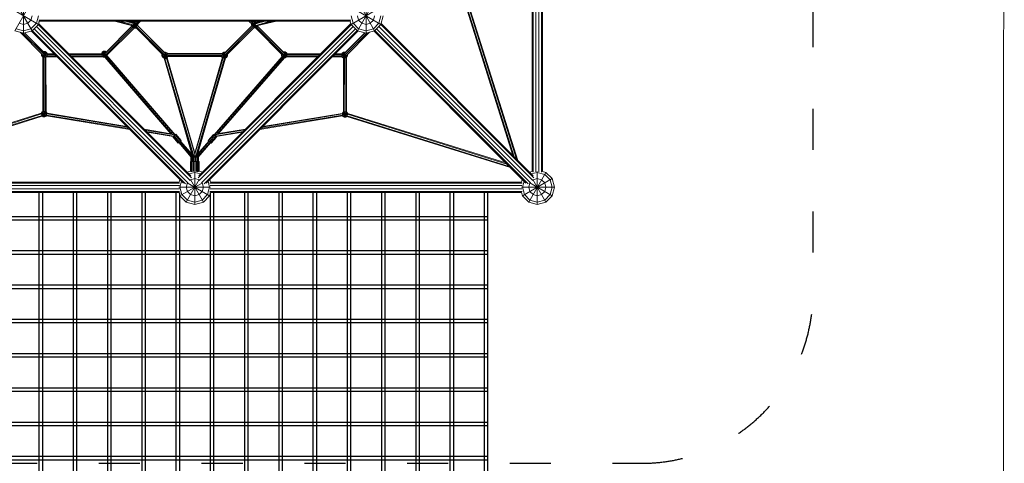
# Model space of a CAD drawing. Units: millimetres. Extents: x 12787 to 34796, y -2374 to 28330.
# Drawn here: x 27546 to 33296, y 13907 to 16495 of the extents above; entities that cross this region are included whole.
import ezdxf

# ---------------------------------------------------------------- set-up
doc = ezdxf.new("R2010")
doc.units = ezdxf.units.MM
doc.linetypes.add('ACAD_ISO03W100', pattern=[30, 12, -18])
for name, color, linetype, lineweight in [('InterSystem-description', 7, 'Continuous', 13), ('InterSystem-safety area', 7, 'ACAD_ISO03W100', 30), ('LINARIUM_Nr_Pióra__7', 7, 'Continuous', 0)]:
    doc.layers.add(name, color=color, linetype=linetype, lineweight=lineweight)

# ---------------------------------------------------------------- blocks, each defined once
blk = doc.blocks.new('monte bianco')
at = {"layer": 'InterSystem-safety area', "ltscale": 20, "flags": 128}
blk.add_lwpolyline([(2611, -3611, 0.414214), (3611, -2611), (3611, 2611, 0.414214), (2611, 3611), (-2611, 3611, 0.414214), (-3611, 2611), (-3611, -2611, 0.414214), (-2611, -3611)], format="xyb", close=True, dxfattribs=at)
at = {"layer": 'LINARIUM_Nr_Pióra__7', "linetype": 'Continuous'}
for p, q in [((1970, -1908), (1970, -92)), ((1975.7, -1911.2), (1975.7, -88.8)), ((1990.7, -1910.1), (1990.7, -89.9)), ((2009.3, -1910.1), (2009.3, -89.9)), ((2024.3, -1911.2), (2024.3, -88.8)), ((2030, -1908), (2030, -92)), ((-1050, -913.4), (-950, -1086.6)), ((-1000, -1100), (-1000, -907.8)), ((950, -1086.6), (1050, -913.4)), ((1000, -1100), (1000, -907.8)), ((1568.3, -896.6), (1858, -1815.6)), ((1864.9, -1822.5), (1572.4, -894.6)), ((1878.7, -1836.3), (1581, -892)), ((1585.4, -891), (1885.6, -1843.1)), ((-1086.6, -950), (-913.4, -1050)), ((-1050, -1086.6), (-974.6, -956)), ((913.4, -1050), (1086.6, -950)), ((956, -974.6), (1086.6, -1050)), ((974.6, -956), (1050, -1086.6)), ((-975, -1043.3), (-956.7, -1025)), ((-956.7, -1025), (-950, -1000)), ((-925, -1043.3), (-913.4, -1000)), ((-908, -1030), (-913.4, -1050)), ((-911.3, -1024.3), (911.3, -1024.3)), ((-909.2, -1034.3), (-908.1, -1035.4)), ((908.2, -1030), (-908.2, -1030)), ((-469.2, -1030), (-369.6, -1055.9)), ((-364.7, -1056.3), (-453.9, -1030)), ((-359.3, -1053.2), (-438, -1030)), ((-406.2, -1030), (-357.6, -1044.3)), ((-361.9, -1038.4), (-390.3, -1030)), ((-385.3, -1030), (-383.2, -1032.1)), ((-380.7, -1032.8), (-383.5, -1030)), ((-365.9, -1037.1), (-373.1, -1030)), ((-364.8, -1035.3), (-356.9, -1030.7)), ((-363.2, -1036.9), (-356.3, -1033)), ((-359.4, -1032.1), (-361.5, -1030)), ((-358.7, -1031.7), (-360.4, -1030)), ((-356.9, -1030.7), (-347.8, -1030.7)), ((-356.9, -1064.7), (-347.8, -1030.7)), ((-356.9, -1030.7), (-347.8, -1064.7)), ((-356.3, -1033), (-348.4, -1033)), ((-348.6, -1037.5), (-341, -1030)), ((-345.7, -1034.6), (-348.4, -1033)), ((-344, -1032.9), (-347.8, -1030.7)), ((-346.4, -1045.7), (-330.6, -1030)), ((-326.6, -1030), (-344.6, -1048.1)), ((-316.2, -1030), (-338.7, -1052.6)), ((338.2, -1052.1), (316.2, -1030)), ((326.6, -1030), (344.6, -1048.1)), ((330.6, -1030), (346.6, -1045.9)), ((341, -1030), (349.8, -1038.7)), ((343.4, -1032.4), (351.9, -1032.4)), ((345.7, -1034.7), (346.5, -1034.7)), ((346, -1035), (347.3, -1034.2)), ((347.3, -1034.2), (348.1, -1037)), ((347.3, -1034.2), (356.5, -1034.2)), ((347.3, -1068.2), (356.5, -1034.2)), ((351.9, -1032.4), (351.5, -1034.2)), ((351.9, -1032.4), (355.1, -1034.2)), ((411.1, -1030), (354.1, -1047.2)), ((360.4, -1030), (356.2, -1034.2)), ((442.2, -1030), (356.3, -1055.9)), ((364.3, -1038.7), (356.5, -1034.2)), ((361.5, -1030), (357, -1034.5)), ((395.5, -1030), (358.7, -1041.1)), ((457.8, -1030), (362.9, -1058.7)), ((364.3, -1038.7), (373.1, -1030)), ((476.8, -1030), (368.3, -1057.1)), ((383.5, -1030), (378.3, -1035.2)), ((380.9, -1034.4), (385.3, -1030)), ((455.9, -1030.6), (458.2, -1030)), ((908, -1030), (913.4, -1050)), ((908.2, -1035.3), (909.2, -1034.3)), ((909.3, -1034.9), (908.9, -1034.5)), ((913.4, -1000), (925, -1043.3)), ((950, -1000), (956.7, -1025)), ((956.7, -1025), (975, -1043.3)), ((1043.3, -1025), (1025, -1043.3)), ((1043.3, -1025), (1050, -1000)), ((1075, -1043.3), (1086.6, -1000)), ((1100, -1000), (1086.6, -1050)), ((-1050, -1086.6), (-1000, -1100)), ((-1000, -1086.6), (-1043.3, -1075)), ((-1000, -1050), (-1025, -1043.3)), ((-975, -1043.3), (-1000, -1050)), ((-956.7, -1075), (-1000, -1086.6)), ((-1000, -1100), (-950, -1086.6)), ((-925, -1043.3), (-956.7, -1075)), ((-66.4, -1976.1), (-954.6, -1087.8)), ((-913.4, -1050), (-950, -1086.6)), ((-54.1, -1980.2), (-948.9, -1085.5)), ((-938.3, -1074.9), (-39.6, -1973.5)), ((-26.5, -1960.4), (-925.1, -1061.7)), ((-19.8, -1945.9), (-914.5, -1051.1)), ((-912.2, -1045.4), (-23.9, -1933.6)), ((-910, -1037.3), (-908.1, -1035.4)), ((-909.7, -1036.2), (-908.5, -1035)), ((-523.8, -1218.7), (-367.4, -1061.4)), ((-522, -1228.5), (-361.9, -1067.4)), ((-367.8, -1060.7), (-519.4, -1213.2)), ((-354.8, -1070.8), (-516.8, -1233.7)), ((-369.6, -1057.7), (-369.6, -1054.9)), ((-369.6, -1057.7), (-366.7, -1056.9)), ((-369.6, -1057.7), (-365.1, -1065.5)), ((-364.8, -1060.2), (-367.5, -1055.5)), ((-367.3, -1055.8), (-367.3, -1057)), ((-367.3, -1057), (-363.4, -1063.9)), ((-364.8, -1035.3), (-365.9, -1037.2)), ((-365.1, -1065.5), (-361.6, -1062)), ((-357.2, -1070.1), (-365.1, -1065.5)), ((-364.8, -1035.3), (-339.9, -1060.2)), ((-364.8, -1060.2), (-346.7, -1042)), ((-364.8, -1060.2), (-356.9, -1064.7)), ((-364.6, -1056), (-363.2, -1058.5)), ((-363.7, -1037.8), (-363.2, -1036.9)), ((-363.4, -1063.9), (-356.6, -1067.8)), ((-363.2, -1058.5), (-356.3, -1062.4)), ((-359.4, -1052.6), (-358.6, -1053.9)), ((-359.3, -1042.6), (-358.6, -1041.5)), ((-359, -1049.5), (-345.8, -1045.9)), ((-358.6, -1041.5), (-354.7, -1039.2)), ((-354.7, -1056.2), (-358.6, -1053.9)), ((-358.2, -1046.2), (-340.3, -1051)), ((-357.2, -1070.1), (-355.7, -1064.7)), ((-357.2, -1070.1), (-356.4, -1070.1)), ((-356.9, -1064.7), (-347.8, -1064.7)), ((-355.8, -1067.8), (-356.6, -1067.8)), ((-355.7, -1070.5), (-356.4, -1070.1)), ((-356.3, -1062.4), (-348.4, -1062.4)), ((-355.1, -1068.2), (-355.8, -1067.8)), ((-355.7, -1070.5), (-354.1, -1064.7)), ((-355.5, -1070.5), (-355.7, -1070.5)), ((-355.5, -1070.5), (-355, -1070.8)), ((-354.9, -1068.2), (-355.1, -1068.2)), ((-355, -1070.8), (-353.4, -1064.7)), ((-345.9, -1070.8), (-355, -1070.8)), ((-354.4, -1068.5), (-354.9, -1068.2)), ((-350.1, -1039.2), (-354.7, -1039.2)), ((-354.7, -1056.2), (-350.1, -1056.2)), ((-346.5, -1068.5), (-354.4, -1068.5)), ((-350.1, -1039.2), (-346.9, -1041.1)), ((-346.2, -1053.9), (-350.1, -1056.2)), ((-348.7, -1064.7), (-184.4, -1230)), ((-341.6, -1058.5), (-348.4, -1062.4)), ((-339.9, -1060.2), (-347.8, -1064.7)), ((-347.1, -1066.3), (-345.9, -1070.8)), ((-345.5, -1067.9), (-346.5, -1068.5)), ((-346.2, -1053.9), (-343.9, -1050)), ((-345.9, -1070.8), (-343.8, -1069.6)), ((-343.9, -1050), (-343.9, -1048.3)), ((-341.8, -1061.2), (-176.8, -1227.1)), ((-337.7, -1051.7), (-341.6, -1058.5)), ((-335.4, -1052.3), (-339.9, -1060.2)), ((-337.7, -1051.6), (-335.4, -1052.3)), ((-337.7, -1051.7), (-337.7, -1051.6)), ((-336.8, -1054.7), (-172.4, -1220.1)), ((-336.4, -1054), (-175.7, -1215.6)), ((-335.7, -1054.6), (-335.7, -1052.8)), ((-335.4, -1049.8), (-333.4, -1049.2)), ((-335.4, -1052.3), (-335.4, -1049.3)), ((-334.1, -1048), (-333.4, -1049.2)), ((-333.1, -1047.9), (-334, -1048.2)), ((-333.4, -1047.3), (-333.1, -1047.9)), ((-333.4, -1049.2), (-333.4, -1056.9)), ((-333.1, -1057), (-333.4, -1057)), ((-333.2, -1057.2), (-333.1, -1057)), ((-333.1, -1057), (-333.1, -1047.9)), ((19.8, -1945.9), (914.5, -1051.1)), ((23.9, -1933.6), (912.2, -1045.4)), ((26.5, -1960.4), (925.1, -1061.7)), ((938.3, -1074.9), (39.6, -1973.5)), ((948.9, -1085.5), (54.1, -1980.2)), ((66.4, -1976.1), (954.6, -1087.8)), ((173, -1219.4), (335.2, -1056.3)), ((334.9, -1055.5), (176.8, -1214.4)), ((177.1, -1226.8), (339.4, -1063.6)), ((346, -1067.4), (185, -1229.3)), ((330.4, -1044.8), (330.6, -1044.5)), ((330.4, -1053.9), (330.4, -1044.8)), ((330.4, -1044.8), (331.1, -1045)), ((330.4, -1053.9), (333.5, -1053.1)), ((330.4, -1053.9), (332.6, -1057.8)), ((332.7, -1053.3), (332.7, -1046.6)), ((332.7, -1053.3), (333.5, -1054.8)), ((333.7, -1047.6), (333.5, -1048)), ((334.3, -1048.2), (333.5, -1048)), ((333.5, -1048), (333.5, -1056.8)), ((334.9, -1055.7), (334.9, -1048.8)), ((334.9, -1055.7), (355.3, -1050.3)), ((339.5, -1063.6), (334.9, -1055.7)), ((337.2, -1051.1), (337.2, -1055.1)), ((341.1, -1062), (337.2, -1055.1)), ((339.5, -1063.6), (354.7, -1048.4)), ((347.3, -1068.2), (339.5, -1063.6)), ((341.1, -1062), (348, -1065.9)), ((342.8, -1048.7), (355.8, -1052.2)), ((343.8, -1048.3), (343.4, -1048.9)), ((343.4, -1053.5), (343.4, -1048.9)), ((345.7, -1057.4), (343.4, -1053.5)), ((344.7, -1068.8), (346, -1069.5)), ((349.6, -1059.7), (345.7, -1057.4)), ((346, -1069.5), (346.5, -1067.7)), ((346.4, -1069.5), (346, -1069.5)), ((346.4, -1069.5), (346.7, -1069.7)), ((346.6, -1045.9), (356.2, -1055.5)), ((346.7, -1069.7), (347.2, -1068.1)), ((346.7, -1069.7), (355.9, -1069.7)), ((346.9, -1044.3), (349.6, -1042.7)), ((356.5, -1068.2), (347.3, -1068.2)), ((347.7, -1036.6), (348, -1036.5)), ((355.8, -1036.5), (348, -1036.5)), ((355.8, -1065.9), (348, -1065.9)), ((348.9, -1039.9), (356.5, -1068.2)), ((354.2, -1042.7), (349.6, -1042.7)), ((349.6, -1059.7), (354.2, -1059.7)), ((513.1, -1229.9), (353.8, -1069.7)), ((354.2, -1042.7), (356.9, -1044.3)), ((358.1, -1057.4), (354.2, -1059.7)), ((355.9, -1069.7), (355.4, -1068.2)), ((362.1, -1040.1), (355.8, -1036.5)), ((362.7, -1062), (355.8, -1065.9)), ((355.9, -1069.7), (363.7, -1065.2)), ((364.3, -1063.6), (356.5, -1068.2)), ((356.7, -1056), (364.3, -1063.6)), ((358.1, -1057.4), (358.7, -1056.4)), ((520.9, -1227.4), (361.1, -1066.7)), ((362.7, -1062), (365, -1058)), ((363, -1064.4), (363.7, -1065.2)), ((363.4, -1039.7), (364.3, -1038.7)), ((368.3, -1057.3), (363.7, -1065.2)), ((364.7, -1039.3), (364.3, -1038.7)), ((364.3, -1063.6), (368.1, -1057.1)), ((366.5, -1060.5), (524.1, -1219.1)), ((366.9, -1059.8), (519.8, -1213.5)), ((368, -1057.2), (368.3, -1057.3)), ((368.3, -1057), (368.3, -1057.3)), ((909.9, -1037), (908.2, -1035.3)), ((913.4, -1050), (950, -1086.6)), ((925, -1043.3), (956.7, -1075)), ((1000, -1100), (950, -1086.6)), ((1000, -1086.6), (956.7, -1075)), ((975, -1043.3), (1000, -1050)), ((1025, -1043.3), (1000, -1050)), ((1000, -1086.6), (1043.3, -1075)), ((1050, -1086.6), (1000, -1100)), ((1075, -1043.3), (1043.3, -1075)), ((1045.4, -1087.8), (1933.6, -1976.1)), ((1086.6, -1050), (1050, -1086.6)), ((1945.9, -1980.2), (1051.1, -1085.5)), ((1960.4, -1973.5), (1061.7, -1074.9)), ((1973.5, -1960.4), (1074.9, -1061.7)), ((1085.5, -1051.1), (1980.2, -1945.9)), ((1976.1, -1933.6), (1087.8, -1045.4)), ((-886.4, -1229.4), (-1020.5, -1094.5)), ((-1006.4, -1098.3), (-878.1, -1227.3)), ((-875, -1218.9), (-994.6, -1098.6)), ((-879.8, -1212.9), (-993.7, -1098.3)), ((873.9, -1219.9), (994.6, -1098.6)), ((877.6, -1227.8), (1006.4, -1098.3)), ((993.7, -1098.3), (878, -1214.7)), ((885.1, -1230.7), (1020.5, -1094.5)), ((-540.7, -1211.2), (-532.8, -1206.7)), ((-532.8, -1240.7), (-523.7, -1206.7)), ((-532.8, -1206.7), (-523.8, -1240.2)), ((-532.8, -1206.7), (-523.7, -1206.7)), ((-516.8, -1210.6), (-523.7, -1206.7)), ((-894.5, -1230.4), (-894.5, -1221.3)), ((-894.5, -1221.3), (-894.4, -1221.3)), ((-894.5, -1221.3), (-894.5, -1221.3)), ((-894.5, -1230.4), (-887.3, -1228.5)), ((-889.9, -1238.3), (-894.5, -1230.4)), ((-892.2, -1223.6), (-892.2, -1229.8)), ((-888.2, -1236.7), (-892.2, -1229.8)), ((-889.9, -1238.3), (-879, -1227.4)), ((-886.8, -1240.1), (-889.9, -1238.3)), ((-881.4, -1240.6), (-888.2, -1236.7)), ((-886.8, -1240.1), (-886.3, -1556.6)), ((-883.7, -1232.1), (-885.7, -1228.7)), ((-883.7, -1232.1), (-879.7, -1234.4)), ((-883.2, -1209.5), (-882, -1208.9)), ((-881.8, -1557.4), (-882.3, -1240.4)), ((-882, -1208.9), (-881.4, -1211.4)), ((-882, -1208.9), (-872.9, -1208.9)), ((-881.5, -1211.2), (-881.4, -1211.2)), ((-881.5, -1240.9), (-876.4, -1221.9)), ((-873.5, -1211.2), (-881.4, -1211.2)), ((-881.4, -1240.6), (-873.5, -1240.6)), ((-875.2, -1234.4), (-879.7, -1234.4)), ((-878.1, -1226.5), (-865, -1213.4)), ((-878.1, -1226), (-860.8, -1221.4)), ((-878, -1225.7), (-862.5, -1229.9)), ((-877.9, -1225.4), (-865.5, -1237.9)), ((-877.7, -1224.9), (-873.5, -1240.9)), ((-876.3, -1217.4), (-875.2, -1217.4)), ((-875.5, -1218.4), (-872.9, -1208.9)), ((-871.2, -1219.7), (-875.2, -1217.4)), ((-871.2, -1232.1), (-875.2, -1234.4)), ((-873.5, -1211.2), (-866.7, -1215.1)), ((-873.5, -1240.6), (-866.7, -1236.7)), ((-872.8, -1559.2), (-873.3, -1240.8)), ((-872.9, -1208.9), (-865, -1213.4)), ((-869, -1223.6), (-871.2, -1219.7)), ((-869, -1228.2), (-871.2, -1232.1)), ((-869, -1228.2), (-869, -1223.6)), ((-866.1, -1239), (-868.8, -1240.5)), ((-868.8, -1240.5), (-868.3, -1559.5)), ((-866.7, -1215.1), (-862.7, -1221.9)), ((-866.7, -1236.7), (-862.7, -1229.8)), ((-866.5, -1239), (-803.5, -1239)), ((-865.4, -1235.2), (-807.2, -1235.2)), ((-860.6, -1221.1), (-865, -1213.4)), ((-864.8, -1233.7), (-808.7, -1233.7)), ((-862.7, -1221.9), (-862.7, -1229.8)), ((-862.6, -1226.3), (-816.2, -1226.3)), ((-862.4, -1224.8), (-817.6, -1224.8)), ((-860.9, -1221.1), (-821.4, -1221.1)), ((-736.5, -1221.1), (-545, -1221.1)), ((-732.8, -1224.8), (-543.3, -1224.8)), ((-731.3, -1226.3), (-543.1, -1226.3)), ((-723.8, -1233.7), (-539.6, -1233.7)), ((-722.4, -1235.2), (-538.4, -1235.2)), ((-718.6, -1239), (-535.3, -1239)), ((-540.7, -1211.2), (-545.2, -1219.1)), ((-545.2, -1219.1), (-545.2, -1221.1)), ((-545.2, -1219.1), (-522.2, -1225.3)), ((-543.2, -1227.7), (-522.8, -1222.2)), ((-539, -1212.9), (-542.9, -1219.7)), ((-542.9, -1227.6), (-542.9, -1219.7)), ((-542.9, -1227.6), (-539, -1234.4)), ((-540.7, -1211.2), (-517.1, -1234.7)), ((-539.3, -1234.7), (-523.6, -1219.1)), ((-539, -1212.9), (-532.2, -1208.9)), ((-532.2, -1238.4), (-539, -1234.4)), ((-534.4, -1217.4), (-536.7, -1221.4)), ((-536.7, -1225.9), (-536.7, -1221.4)), ((-536.7, -1225.9), (-534.4, -1229.9)), ((-532.8, -1240.7), (-535.7, -1239)), ((-534.4, -1217.4), (-530.5, -1215.2)), ((-530.5, -1232.2), (-534.4, -1229.9)), ((-532.8, -1240.7), (-524, -1240.7)), ((-524.3, -1208.9), (-532.2, -1208.9)), ((-532.2, -1238.4), (-524.3, -1238.4)), ((-525.9, -1215.2), (-530.5, -1215.2)), ((-525.9, -1232.2), (-530.5, -1232.2)), ((-522.5, -1217.2), (-525.9, -1215.2)), ((-525.9, -1232.2), (-522, -1229.9)), ((-518.5, -1212.3), (-524.3, -1208.9)), ((-517.4, -1234.4), (-524.3, -1238.4)), ((-524.3, -1240.4), (-138.9, -1687.6)), ((-522, -1229.9), (-521.3, -1228.6)), ((-522, -1237.5), (-129.8, -1692.6)), ((-516.7, -1233.2), (-517.4, -1234.4)), ((-117.2, -1696.2), (-516.2, -1233.2)), ((-114.4, -1693.9), (-513.2, -1231.2)), ((-511.2, -1228.2), (-513, -1231.4)), ((-511.2, -1228.2), (-511.3, -1228.2)), ((-511.2, -1228.2), (-511.2, -1228.1)), ((-192.1, -1224.4), (-191.3, -1223)), ((-192.1, -1224.4), (-192.1, -1233.5)), ((-192.1, -1224.4), (-189.2, -1225.1)), ((-192.1, -1233.5), (-189.8, -1232.9)), ((-187.5, -1241.4), (-192.1, -1233.5)), ((-189.8, -1225), (-189.6, -1224.7)), ((-189.8, -1225), (-189.8, -1226.5)), ((-189.8, -1226.6), (-189.1, -1225.3)), ((-189.8, -1226.6), (-189.8, -1235.7)), ((-189.8, -1226.6), (-187, -1227.3)), ((-189.8, -1235.7), (-158.6, -1227.3)), ((-189.8, -1235.7), (-185.3, -1243.6)), ((-187.4, -1226.9), (-187.6, -1227.2)), ((-187.6, -1227.2), (-187.6, -1235.1)), ((-187.6, -1235.1), (-183.6, -1241.9)), ((-186.9, -1240.8), (-187.5, -1241.4)), ((-186.1, -1242.2), (-187.5, -1241.4)), ((-185.3, -1243.6), (-160.9, -1219.2)), ((-177.4, -1248.1), (-185.3, -1243.6)), ((-183.6, -1241.9), (-176.8, -1245.9)), ((-182.5, -1228.6), (-157, -1235.4)), ((-181.3, -1228.9), (-180.7, -1227.7)), ((-181.3, -1228.9), (-181.3, -1233.4)), ((-179.1, -1237.4), (-181.3, -1233.4)), ((-179.4, -1211.9), (-170.5, -1211.9)), ((-179.2, -1247.1), (-17.5, -1806.4)), ((-179.1, -1237.4), (-175.1, -1239.6)), ((-179.1, -1247.2), (-9.2, -1824.3)), ((-177.4, -1248.1), (-168.3, -1214.1)), ((-177.4, -1248.1), (-168.3, -1248.1)), ((-177.1, -1214.1), (-168.3, -1214.1)), ((-176.8, -1227.1), (-160.4, -1243.6)), ((-176.8, -1245.9), (-168.9, -1245.9)), ((-175.3, -1216.4), (-168.9, -1216.4)), ((-175.2, -1222.7), (-175.1, -1222.6)), ((-170.6, -1222.6), (-175.1, -1222.6)), ((-175.1, -1222.6), (-168.3, -1248.1)), ((-170.6, -1239.6), (-175.1, -1239.6)), ((-174.2, -1248.1), (-4.5, -1824.3)), ((-170.5, -1211.9), (-171.1, -1214.1)), ((-166.6, -1224.9), (-170.6, -1222.6)), ((-170.6, -1239.6), (-166.6, -1237.4)), ((-162.6, -1216.5), (-170.5, -1211.9)), ((-162.1, -1220.4), (-168.9, -1216.4)), ((-168.9, -1245.9), (-162.1, -1241.9)), ((-160.4, -1218.7), (-168.3, -1214.1)), ((-160.4, -1243.6), (-168.3, -1248.1)), ((-164.3, -1228.9), (-166.6, -1224.9)), ((-164.3, -1233.4), (-166.6, -1237.4)), ((-165.3, -1246.4), (0, -1806.9)), ((-164.3, -1233.4), (-164.3, -1228.9)), ((-162.6, -1216.5), (-163.2, -1217.1)), ((-161.8, -1217.9), (-162.6, -1216.5)), ((-160.4, -1223.1), (-162.1, -1220.4)), ((-158.1, -1235.1), (-162.1, -1241.9)), ((0, -1805.7), (-161.3, -1244.1)), ((0, -1801.8), (-161.3, -1244.1)), ((-161, -1219.1), (161.5, -1219.1)), ((-160.4, -1218.7), (-160.7, -1219.1)), ((-160.7, -1224.3), (161.4, -1224.3)), ((-160.6, -1222.8), (161.3, -1222.8)), ((-160.4, -1218.7), (-160.2, -1219.1)), ((-160.4, -1243.6), (-156.6, -1237)), ((-158.9, -1231.7), (160.4, -1231.7)), ((-158.1, -1232.9), (-158.1, -1235.1)), ((-158.1, -1233.2), (159.6, -1233.2)), ((-157.2, -1237), (159.6, -1237)), ((161, -1240.6), (0, -1801.8)), ((161.6, -1241.5), (0, -1805.7)), ((165.5, -1244.1), (0, -1806.9)), ((174.1, -1246.6), (4.5, -1824.3)), ((178.7, -1246.6), (9.2, -1824.3)), ((112.8, -1694.6), (509.8, -1237.5)), ((513.2, -1239.1), (117.9, -1694.3)), ((519.6, -1242.6), (129, -1692.5)), ((138.2, -1687.4), (523, -1244.2)), ((160.1, -1242.7), (156.8, -1237)), ((161.6, -1241.5), (158.9, -1237)), ((160.1, -1217.8), (159.4, -1219.1)), ((159.4, -1233.6), (182, -1227.6)), ((159.6, -1232.9), (159.6, -1233.6)), ((163.6, -1240.4), (159.6, -1233.6)), ((168, -1213.3), (160.1, -1217.8)), ((160.1, -1217.8), (161, -1218.7)), ((160.6, -1242.3), (160.1, -1242.7)), ((160.4, -1242.9), (160.1, -1242.7)), ((160.3, -1225.9), (191.3, -1234.2)), ((161.9, -1217.2), (160.8, -1219.1)), ((163.6, -1218.9), (161.1, -1223.1)), ((161.9, -1217.2), (169.8, -1212.6)), ((161.9, -1217.2), (186.8, -1242.1)), ((163.6, -1218.9), (170.4, -1214.9)), ((163.6, -1240.4), (177.2, -1226.8)), ((163.6, -1240.4), (170.4, -1244.4)), ((165.5, -1244.1), (169.8, -1246.6)), ((165.8, -1227.4), (168.1, -1223.4)), ((165.8, -1231.9), (165.8, -1227.4)), ((165.8, -1231.9), (168.1, -1235.9)), ((168, -1213.3), (168.6, -1213.3)), ((168, -1213.3), (168.1, -1213.6)), ((172.1, -1221.1), (168.1, -1223.4)), ((172.1, -1238.1), (168.1, -1235.9)), ((169.8, -1212.6), (178.6, -1212.6)), ((169.8, -1212.6), (178.9, -1246.6)), ((169.8, -1246.6), (176, -1223.6)), ((178.9, -1246.6), (169.8, -1246.6)), ((176.6, -1214.9), (170.4, -1214.9)), ((178.3, -1244.4), (170.4, -1244.4)), ((174.9, -1221.1), (172.1, -1221.1)), ((172.1, -1238.1), (176.6, -1238.1)), ((176.6, -1238.1), (180.6, -1235.9)), ((178.3, -1244.4), (185.1, -1240.4)), ((186.8, -1242.1), (178.9, -1246.6)), ((180.6, -1235.9), (182.8, -1231.9)), ((182.8, -1227.7), (182.8, -1231.9)), ((189.1, -1233.6), (185.1, -1240.4)), ((186.8, -1242.1), (191.3, -1234.2)), ((188.5, -1225.8), (191.3, -1225.1)), ((188.9, -1225.4), (189.1, -1225.7)), ((189.1, -1233.6), (189.1, -1225.7)), ((191.3, -1225.1), (190.6, -1223.7)), ((191.3, -1225.1), (191.3, -1234.2)), ((506.3, -1223.2), (506.3, -1232.1)), ((506.3, -1232.1), (539.3, -1223.2)), ((509.6, -1237.7), (506.3, -1232.1)), ((508.6, -1225.5), (508.6, -1231.5)), ((512.6, -1238.3), (508.6, -1231.5)), ((512, -1238.9), (535.8, -1215.1)), ((512.6, -1238.3), (519.4, -1242.3)), ((514.8, -1229.8), (514.8, -1228.6)), ((517.1, -1233.8), (514.8, -1229.8)), ((521.1, -1236), (517.1, -1233.8)), ((518.8, -1210.5), (517.5, -1211.3)), ((518.8, -1210.5), (527.9, -1210.5)), ((518.8, -1210.5), (519.5, -1213.3)), ((519.2, -1212.9), (519.4, -1212.8)), ((519.3, -1242.6), (527.9, -1210.5)), ((519.4, -1212.8), (527.3, -1212.8)), ((519.4, -1242.3), (527.3, -1242.3)), ((521, -1226.9), (538.3, -1231.5)), ((525.6, -1236), (521.1, -1236)), ((521.4, -1225.6), (535.8, -1240)), ((522.2, -1223.3), (527.9, -1244.5)), ((522.8, -1244.5), (527.9, -1244.5)), ((524.1, -1219), (525.6, -1219)), ((525.6, -1219), (529.6, -1221.3)), ((529.6, -1233.8), (525.6, -1236)), ((534.1, -1216.8), (527.3, -1212.8)), ((527.3, -1242.3), (534.1, -1238.3)), ((527.9, -1210.5), (535.8, -1215.1)), ((527.9, -1244.5), (535.8, -1240)), ((531.8, -1225.3), (529.6, -1221.3)), ((529.6, -1233.8), (531.8, -1229.8)), ((531.8, -1229.8), (531.8, -1225.3)), ((538.1, -1223.6), (534.1, -1216.8)), ((538.1, -1231.5), (534.1, -1238.3)), ((535.8, -1215.1), (539.2, -1221.1)), ((536.4, -1239), (535.8, -1240)), ((536.1, -1239), (718.6, -1239)), ((536.4, -1235.2), (722.4, -1235.2)), ((537, -1233.7), (723.8, -1233.7)), ((538.1, -1223.6), (538.1, -1231.5)), ((538.2, -1226.3), (731.3, -1226.3)), ((538.5, -1224.8), (732.8, -1224.8)), ((539, -1221.1), (736.5, -1221.1)), ((803.5, -1239), (859.8, -1239)), ((807.2, -1235.2), (859.6, -1235.2)), ((808.7, -1233.7), (859, -1233.7)), ((816.2, -1226.3), (858.9, -1226.3)), ((817.6, -1224.8), (859.1, -1224.8)), ((821.4, -1221.1), (859.3, -1221.1)), ((858.7, -1225.5), (890.8, -1234.1)), ((858.9, -1233.5), (879.3, -1228.1)), ((861.3, -1217.1), (859.1, -1221.1)), ((863, -1218.8), (859.1, -1225.6)), ((859.1, -1225.6), (859.1, -1233.5)), ((859.1, -1233.5), (863, -1240.3)), ((859.6, -1239), (861.3, -1242)), ((869.2, -1212.6), (861.3, -1217.1)), ((861.3, -1217.1), (886, -1241.7)), ((861.3, -1242), (877.1, -1226.2)), ((861.3, -1242), (868.8, -1246.3)), ((869.8, -1214.8), (863, -1218.8)), ((869.8, -1244.3), (863, -1240.3)), ((865.3, -1227.3), (867.6, -1223.3)), ((865.3, -1227.3), (865.3, -1231.8)), ((867.6, -1235.8), (865.3, -1231.8)), ((867.6, -1223.3), (871.5, -1221.1)), ((871.5, -1238.1), (867.6, -1235.8)), ((868.3, -1559.6), (868.8, -1246.3)), ((869.2, -1212.6), (877.8, -1244.5)), ((869.2, -1212.6), (878.3, -1212.6)), ((869.3, -1246.3), (875.7, -1222.4)), ((869.8, -1214.8), (877.7, -1214.8)), ((877.7, -1244.3), (869.8, -1244.3)), ((871.5, -1221.1), (875.1, -1221.1)), ((871.5, -1238.1), (876.1, -1238.1)), ((873.3, -1244.5), (872.8, -1559.3)), ((880, -1235.8), (876.1, -1238.1)), ((877.6, -1215.3), (878.3, -1212.6)), ((877.9, -1214.9), (877.7, -1214.8)), ((877.7, -1244.3), (884.6, -1240.3)), ((879.5, -1213.2), (878.3, -1212.6)), ((882.3, -1231.8), (880, -1235.8)), ((881.8, -1559.7), (882.3, -1242)), ((882.3, -1231.8), (882.3, -1228.7)), ((884.6, -1240.3), (888.5, -1233.5)), ((886.8, -1241.1), (886.3, -1560)), ((886.8, -1241.1), (890.8, -1234.1)), ((888.5, -1233.5), (888.5, -1227.3)), ((890.8, -1225), (890.8, -1234.1)), ((890.8, -1225), (890.8, -1225)), ((18.1, -1803.7), (147.1, -1354.5)), ((-1843.1, -1885.6), (-891, -1585.4)), ((-892, -1581), (-1836.3, -1878.7)), ((-1822.5, -1864.9), (-894.6, -1572.4)), ((-896.6, -1568.3), (-1815.6, -1858)), ((-896.8, -1567.9), (-892.2, -1560)), ((-896.8, -1567.9), (-896.8, -1568.4)), ((-896.8, -1567.9), (-864.5, -1576.5)), ((-894.6, -1576.4), (-862.8, -1567.9)), ((-890.6, -1561.7), (-894.5, -1568.5)), ((-894.5, -1568.5), (-894.5, -1576.4)), ((-890.6, -1583.2), (-894.5, -1576.4)), ((-892.2, -1560), (-886.2, -1556.5)), ((-892.2, -1560), (-867.4, -1584.9)), ((-891.7, -1584.4), (-867.4, -1560)), ((-891.2, -1585.5), (-884.4, -1589.4)), ((-890.6, -1561.7), (-883.7, -1557.7)), ((-883.7, -1587.2), (-890.6, -1583.2)), ((-888.3, -1570.2), (-886, -1566.2)), ((-888.3, -1570.2), (-888.3, -1574.7)), ((-886, -1578.7), (-888.3, -1574.7)), ((-886, -1566.2), (-882.1, -1563.9)), ((-882.1, -1580.9), (-886, -1578.7)), ((-884.4, -1589.4), (-875.8, -1557.4)), ((-884.4, -1589.4), (-875.2, -1589.4)), ((-884.1, -1556.4), (-875.2, -1589.4)), ((-875.9, -1557.7), (-883.7, -1557.7)), ((-883.7, -1587.2), (-875.9, -1587.2)), ((-877.5, -1563.9), (-882.1, -1563.9)), ((-877.5, -1580.9), (-882.1, -1580.9)), ((-877.5, -1563.9), (-873.6, -1566.2)), ((-877.5, -1580.9), (-873.6, -1578.7)), ((-875.9, -1557.7), (-869, -1561.7)), ((-875.9, -1587.2), (-869, -1583.2)), ((-867.4, -1584.9), (-875.2, -1589.4)), ((-873.6, -1566.2), (-871.3, -1570.2)), ((-871.3, -1574.7), (-873.6, -1578.7)), ((-871.3, -1574.7), (-871.3, -1570.2)), ((-869, -1561.7), (-865.1, -1568.5)), ((-865.1, -1576.4), (-869, -1583.2)), ((-867.4, -1560), (-868.4, -1559.4)), ((-862.8, -1567.9), (-867.4, -1560)), ((-866.1, -1582.7), (-867.4, -1584.9)), ((-379.8, -1662.6), (-866.2, -1582.6)), ((-384.2, -1658.2), (-866, -1579)), ((-865.1, -1568.5), (-865.1, -1576.4)), ((-864.5, -1572), (-392.9, -1649.5)), ((-397.3, -1645.1), (-862.9, -1568.6)), ((-862.8, -1567.9), (-862.8, -1568.6)), ((862.7, -1583.3), (380.1, -1662.4)), ((384.4, -1658), (862.5, -1579.7)), ((393.2, -1649.3), (861.7, -1572.5)), ((860.5, -1569), (397.5, -1644.9)), ((860.3, -1569.1), (864.5, -1561.8)), ((860.4, -1569.8), (891.8, -1578.2)), ((861.7, -1578.3), (893.9, -1569.7)), ((862.2, -1570.3), (866.1, -1563.5)), ((862.2, -1578.2), (862.2, -1570.3)), ((862.2, -1578.2), (866.1, -1585)), ((862.5, -1583.3), (864.5, -1586.7)), ((868.3, -1559.6), (864.5, -1561.8)), ((864.5, -1586.7), (889.4, -1561.8)), ((864.5, -1561.8), (888.9, -1586.3)), ((864.5, -1586.7), (872.4, -1591.3)), ((873, -1559.5), (866.1, -1563.5)), ((873, -1589), (866.1, -1585)), ((870.7, -1568), (868.4, -1572)), ((868.4, -1576.5), (868.4, -1572)), ((870.7, -1580.5), (868.4, -1576.5)), ((870.7, -1568), (874.6, -1565.8)), ((874.6, -1582.8), (870.7, -1580.5)), ((872.4, -1591.3), (880.9, -1559.2)), ((872.4, -1591.3), (881.5, -1591.3)), ((872.9, -1559.2), (881.5, -1591.3)), ((873, -1559.5), (880.9, -1559.5)), ((873, -1589), (880.9, -1589)), ((879.2, -1565.8), (874.6, -1565.8)), ((874.6, -1582.8), (879.2, -1582.8)), ((883.1, -1568), (879.2, -1565.8)), ((879.2, -1582.8), (883.1, -1580.5)), ((887.7, -1563.5), (880.9, -1559.5)), ((887.7, -1585), (880.9, -1589)), ((888.4, -1587.3), (881.5, -1591.3)), ((883.1, -1568), (885.4, -1572)), ((883.1, -1580.5), (885.4, -1576.5)), ((885.4, -1572), (885.4, -1576.5)), ((886.2, -1560), (889.4, -1561.8)), ((887.7, -1563.5), (891.6, -1570.3)), ((887.7, -1585), (891.6, -1578.2)), ((888.3, -1587.2), (1843.3, -1885.8)), ((889.2, -1582.8), (1836.5, -1878.9)), ((893.9, -1569.7), (889.4, -1561.8)), ((891.6, -1570.3), (891.6, -1578.2)), ((891.8, -1574.2), (1822.8, -1865.2)), ((1815.9, -1858.3), (893.8, -1570.1)), ((893.9, -1569.7), (893.9, -1570.1)), ((-138.7, -1687.6), (-295.8, -1661.8)), ((-121.2, -1694.2), (-291.4, -1666.2)), ((291.7, -1665.9), (116.9, -1694.5)), ((296, -1661.5), (138.1, -1687.4)), ((-282.7, -1674.9), (-122.9, -1701.2)), ((-126.3, -1704.3), (-278.3, -1679.3)), ((-128.6, -1706.5), (-126.6, -1704.5)), ((-128.6, -1706.5), (-97.3, -1742.9)), ((-126.6, -1704.5), (-121.3, -1699.8)), ((-126.6, -1704.5), (-95.3, -1740.9)), ((-122.2, -1700.6), (-121.2, -1694.2)), ((-115.2, -1694.5), (-121.3, -1699.8)), ((-121.3, -1699.8), (-90, -1736.1)), ((-121.2, -1694.2), (-121.2, -1694)), ((-115.2, -1694.5), (-111.1, -1691.2)), ((-115.2, -1694.5), (-83.8, -1730.9)), ((-111.1, -1691.2), (-79.7, -1727.6)), ((78, -1728.2), (109.4, -1692)), ((111.7, -1693.7), (80.2, -1729.9)), ((85.7, -1734.5), (117.2, -1698.3)), ((123.2, -1703.6), (91.8, -1739.8)), ((127.1, -1707.2), (95.6, -1743.4)), ((109.4, -1692), (111.7, -1693.7)), ((117.2, -1698.3), (111.7, -1693.7)), ((117, -1695.4), (115.6, -1697)), ((116.9, -1694.5), (116.1, -1691.1)), ((117.5, -1698.4), (116.9, -1694.5)), ((123.2, -1703.6), (117.2, -1698.3)), ((125.8, -1696.2), (121, -1701.7)), ((121.6, -1701.1), (282.9, -1674.6)), ((127.1, -1707.2), (123.2, -1703.6)), ((278.6, -1679), (124, -1704.3)), ((-97.3, -1742.9), (-95.3, -1740.9)), ((-95, -1741.2), (-97.3, -1742.9)), ((-95.3, -1740.9), (-90, -1736.1)), ((-93.6, -1740.1), (-95, -1741.2)), ((-93.8, -1739.9), (-21.1, -1824.3)), ((-16.3, -1824.3), (-91.2, -1737.4)), ((-90, -1736.1), (-83.8, -1730.9)), ((-10.5, -1820), (-85.8, -1732.7)), ((-83.8, -1730.9), (-79.7, -1727.6)), ((-12.9, -1811.7), (-82.9, -1730.5)), ((-79.6, -1727.8), (-82.7, -1730.7)), ((-79.7, -1727.6), (-79.6, -1727.8)), ((11.4, -1817), (84.1, -1733.2)), ((81.3, -1731), (13.8, -1808.7)), ((89.5, -1738), (14.6, -1824.3)), ((92.1, -1740.5), (19.3, -1824.3)), ((78, -1728.2), (80.2, -1729.9)), ((79.9, -1730.2), (78, -1728.2)), ((81, -1731.3), (79.9, -1730.2)), ((80.2, -1729.9), (85.7, -1734.5)), ((85.7, -1734.5), (91.8, -1739.8)), ((91.8, -1739.8), (95.6, -1743.4)), ((95.4, -1743.6), (91.9, -1740.7)), ((95.6, -1743.4), (95.4, -1743.6)), ((-22.5, -1850), (-22.5, -1824.3)), ((-22.5, -1824.3), (22.5, -1824.3)), ((-21.4, -1824.3), (-21.4, -1850)), ((-18.2, -1824.3), (-18.2, -1850)), ((-13.2, -1824.3), (-13.2, -1850)), ((-7, -1850), (-7, -1824.3)), ((0, -1805.7), (0, -1801.8)), ((0, -1806.9), (0, -1824.3)), ((0, -1824.3), (0, -1862.7)), ((7, -1850), (7, -1824.3)), ((13.2, -1850), (13.2, -1824.3)), ((18.2, -1850), (18.2, -1824.3)), ((21.4, -1850), (21.4, -1824.3)), ((22.5, -1824.3), (22.5, -1850)), ((-25, -1850), (-25, -1906.7)), ((-25, -1850), (25, -1850)), ((-23.8, -1908.4), (-23.8, -1850)), ((-20.2, -1909.4), (-20.2, -1850)), ((-14.7, -1850), (-14.7, -1909.4)), ((-7.7, -1850), (-7.7, -1908.4)), ((-0.3, -1865.9), (0, -1866.9)), ((0, -1850), (0, -1850)), ((0, -1866.9), (0, -1862.3)), ((0, -1866.9), (0.3, -1865.9)), ((0, -2100), (0, -1866.8)), ((7.7, -1850), (7.7, -1908.4)), ((14.7, -1909.4), (14.7, -1850)), ((20.2, -1850), (20.2, -1909.4)), ((23.8, -1908.4), (23.8, -1850)), ((25, -1906.7), (25, -1850)), ((-92, -1970), (-87.8, -1954.6)), ((-45.4, -1912.2), (-25, -1906.7)), ((0, -1913.4), (-34.8, -1922.7)), ((0, -1950), (-25, -1956.7)), ((0, -1913.4), (34.8, -1922.7)), ((0, -1950), (25, -1956.7)), ((45.4, -1912.2), (25, -1906.7)), ((87.8, -1954.6), (92, -1970)), ((1912.2, -1954.6), (1908, -1970)), ((1913.4, -2050), (2086.6, -1950)), ((1950, -2086.6), (2050, -1913.4)), ((1970, -1908), (1954.6, -1912.2)), ((2000, -1913.4), (1965.2, -1922.7)), ((2000, -1950), (1975, -1956.7)), ((2000, -2100), (2000, -1907.6)), ((2043.3, -1925), (2000, -1913.4)), ((2025, -1956.7), (2000, -1950)), ((2030, -1908), (2050, -1913.4)), ((2043.3, -1925), (2075, -1956.7)), ((2086.6, -1950), (2050, -1913.4)), ((2100, -2000), (2086.6, -1950)), ((-1911.2, -1975.7), (-88.8, -1975.7)), ((-1910.1, -1990.7), (-89.9, -1990.7)), ((-89.9, -2009.3), (-1910.1, -2009.3)), ((-92, -1970), (-1908, -1970)), ((-92.4, -2000), (92.4, -2000)), ((-86.6, -2000), (-77.3, -1965.2)), ((-86.6, -2050), (44.2, -1974.5)), ((-75, -2043.3), (-86.6, -2000)), ((-50, -2086.6), (25.5, -1955.8)), ((-43.3, -1975), (-50, -2000)), ((-50, -2000), (-43.3, -2025)), ((-44.2, -1974.5), (86.6, -2050)), ((-42.1, -1973.8), (-43.3, -1975)), ((-25, -1956.7), (-26.2, -1957.9)), ((-25.5, -1955.8), (50, -2086.6)), ((25, -1956.7), (26.2, -1957.9)), ((42.1, -1973.8), (43.3, -1975)), ((43.3, -1975), (50, -2000)), ((50, -2000), (43.3, -2025)), ((86.6, -2000), (75, -2043.3)), ((86.6, -2000), (77.3, -1965.2)), ((1911.2, -1975.7), (88.8, -1975.7)), ((89.9, -1990.7), (1910.1, -1990.7)), ((1910.1, -2009.3), (89.9, -2009.3)), ((1908, -1970), (92, -1970)), ((1907.6, -2000), (2100, -2000)), ((1913.4, -2000), (1922.7, -1965.2)), ((1913.4, -2000), (1925, -2043.3)), ((1956.7, -1975), (1950, -2000)), ((1956.7, -2025), (1950, -2000)), ((1955.8, -1974.5), (2086.6, -2050)), ((1957.9, -1973.8), (1956.7, -1975)), ((1975, -1956.7), (1973.8, -1957.9)), ((1974.5, -1955.8), (2050, -2086.6)), ((2043.3, -1975), (2025, -1956.7)), ((2050, -2000), (2043.3, -1975)), ((2043.3, -2025), (2050, -2000)), ((2086.6, -2000), (2075, -1956.7)), ((2075, -2043.3), (2086.6, -2000)), ((2100, -2000), (2086.6, -2050)), ((-1911.2, -2024.3), (-88.8, -2024.3)), ((-92, -2030), (-1908, -2030)), ((-86.6, -2050), (-92, -2030)), ((-50, -2086.6), (-86.6, -2050)), ((-75, -2043.3), (-43.3, -2075)), ((-25, -2043.3), (-43.3, -2025)), ((0, -2050), (-25, -2043.3)), ((0, -2050), (25, -2043.3)), ((43.3, -2025), (25, -2043.3)), ((43.3, -2075), (75, -2043.3)), ((86.6, -2050), (50, -2086.6)), ((86.6, -2050), (92, -2030)), ((1911.2, -2024.3), (88.8, -2024.3)), ((92, -2030), (1908, -2030)), ((1908, -2030), (1913.4, -2050)), ((1913.4, -2050), (1950, -2086.6)), ((1956.7, -2075), (1925, -2043.3)), ((1956.7, -2025), (1975, -2043.3)), ((2000, -2050), (1975, -2043.3)), ((2025, -2043.3), (2000, -2050)), ((2043.3, -2025), (2025, -2043.3)), ((2043.3, -2075), (2075, -2043.3)), ((2050, -2086.6), (2086.6, -2050)), ((0, -2100), (-50, -2086.6)), ((-43.3, -2075), (0, -2086.6)), ((43.3, -2075), (0, -2086.6)), ((50, -2086.6), (0, -2100)), ((2000, -2100), (1950, -2086.6)), ((2000, -2086.6), (1956.7, -2075)), ((2000, -2086.6), (2043.3, -2075)), ((2050, -2086.6), (2000, -2100))]:
    blk.add_line(p, q, dxfattribs=at)
blk = doc.blocks.new('siec 1')
for points in [[(-420, -2400), (-420, 762)], [(-400, -2400), (-400, 762)], [(-220, -2400), (-220, 762)], [(-200, -2400), (-200, 762)], [(-20, -2400), (-20, 762)], [(0, -2400), (0, 762)], [(180, -2400), (180, 762)], [(200, -2400), (200, 762)], [(380, -2400), (380, 762)], [(400, -2400), (400, 762)], [(580, -2400), (580, 762)], [(600, -2400), (600, 762)], [(780, -2400), (780, 762)], [(800, -2400), (800, 762)], [(980, -2400), (980, 762)], [(1000, -2400), (1000, 762)], [(1180, -2400), (1180, 762)], [(1200, -2400), (1200, 762)], [(1380, -2400), (1380, 762)], [(1400, -2400), (1400, 762)], [(1580, -2400), (1580, 762)], [(1600, -2400), (1600, 762)], [(1780, -2400), (1780, 762)], [(1800, -2400), (1800, 762)], [(1980, -2400), (1980, 762)], [(2000, -2400), (2000, 762)], [(2180, -2400), (2180, 762)], [(2200, -2400), (2200, 762)], [(2380, -2400), (2380, 762)], [(2400, -2400), (2400, 762)], [(2580, -2400), (2580, 762)], [(2600, -2400), (2600, 762)], [(2780, -2400), (2780, 762)], [(2800, -2400), (2800, 762)], [(2980, -2400), (2980, 762)], [(3000, -2400), (3000, 762)], [(3180, -2400), (3180, 762)], [(3200, -2400), (3200, 762)], [(3200, 620), (-420, 620)], [(3200, 600), (-420, 600)], [(3200, 420), (-420, 420)], [(3200, 400), (-420, 400)], [(3200, 220), (-420, 220)], [(3200, 200), (-420, 200)], [(3200, 20), (-420, 20)], [(3200, 0), (-420, 0)], [(3200, -180), (-420, -180)], [(3200, -200), (-420, -200)], [(3200, -380), (-420, -380)], [(3200, -400), (-420, -400)], [(3200, -580), (-420, -580)], [(3200, -600), (-420, -600)], [(3200, -780), (-420, -780)], [(3200, -800), (-420, -800)], [(3200, -980), (-420, -980)], [(3200, -1000), (-420, -1000)], [(3200, -1180), (-420, -1180)], [(3200, -1200), (-420, -1200)], [(3200, -1380), (-420, -1380)], [(3200, -1400), (-420, -1400)], [(3200, -1580), (-420, -1580)], [(3200, -1600), (-420, -1600)], [(3200, -1780), (-420, -1780)], [(3200, -1800), (-420, -1800)], [(3200, -1980), (-420, -1980)], [(3200, -2000), (-420, -2000)], [(3200, -2180), (-420, -2180)], [(3200, -2200), (-420, -2200)]]:
    blk.add_lwpolyline(points)
blk = doc.blocks.new('layout_A4')
at = {"layer": 'InterSystem-description'}
blk.add_lwpolyline([(9495.6, -13851.5), (-4.4, -13850), (0, 0), (9500, -1.5)], close=True, dxfattribs=at)

msp = doc.modelspace()

# ---------------------------------------------------------------- block references
at = {"xscale": 2, "yscale": 2, "zscale": 2}
msp.add_blockref('layout_A4', (14295.9, 26829.4), dxfattribs=at)
for name, p in [('monte bianco', (28568.8, 17517.5)), ('siec 1', (27080.8, 14725.5))]:
    msp.add_blockref(name, p)

doc.saveas('drawing.dxf')
